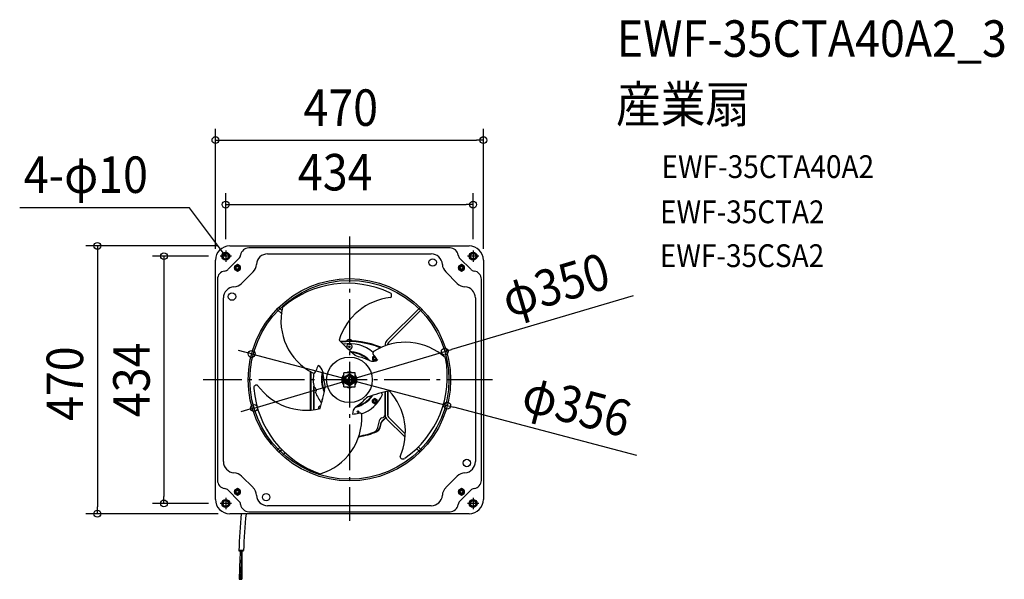
# Model space of a CAD drawing. Extents: x -578 to 1149, y -350 to 632.
import ezdxf
from ezdxf.enums import TextEntityAlignment as Align

# ---------------------------------------------------------------- set-up
doc = ezdxf.new("R2010")
doc.units = 0
doc.header["$LTSCALE"] = 20
doc.header["$PDMODE"] = 3
doc.header["$PDSIZE"] = -2
doc.linetypes.add('DASHDOT', pattern=[5.5, 4, -0.6, 0.3, -0.6])
doc.layers.get('DEFPOINTS').update_dxf_attribs({"linetype": 'CONTINUOUS'})
for name, color, linetype in [('ARRANGE', 1, 'CONTINUOUS'), ('BASIS', 6, 'DASHDOT'), ('DETAIL', 5, 'CONTINUOUS'), ('ETC', 61, 'CONTINUOUS'), ('FIX', 11, 'CONTINUOUS'), ('NOTE', 4, 'CONTINUOUS'), ('OUTLINE', 3, 'CONTINUOUS'), ('SIZE', 30, 'CONTINUOUS')]:
    doc.layers.add(name, color=color, linetype=linetype)
doc.styles.get("Standard").update_dxf_attribs({"font": 'SIMPLEX.shx', "width": 0.9, "height": 64, "bigfont": 'BIGFONT.shx'})

msp = doc.modelspace()

# ---------------------------------------------------------------- linework, layer by layer
at = {"layer": 'ARRANGE', "color": 1, "linetype": 'CONTINUOUS'}
msp.add_circle((0, 0), 40, dxfattribs=at)
msp.add_point((0, 0), dxfattribs=at)
at = {"layer": 'BASIS', "color": 6, "linetype": 'DASHDOT'}
for p, q in [((0, 251.4), (0, -247.6)), ((251, 0), (-256.4, 0))]:
    msp.add_line(p, q, dxfattribs=at)
at = {"layer": 'DEFPOINTS', "color": 30, "linetype": 'CONTINUOUS'}
for p in [(235, 420.7), (217, 307.4), (-217, 227), (-210, 235), (217, 227), (-235, 210), (-227, 217), (235, 210), (-171.6, 45.3), (167.3, 49.5), (-167.3, -49.5), (171.6, -45.3), (-325.4, -217), (-227, -217), (-442.2, -235), (-210, -235)]:
    msp.add_point(p, dxfattribs=at)
at = {"layer": 'DETAIL', "color": 5, "linetype": 'CONTINUOUS'}
for p, q in [((-210, 235), (210, 235)), ((176.5, 231.5), (-176.5, 231.5)), ((-235, -210), (-235, 210)), ((-193.9, 212.8), (-212.8, 193.9)), ((-143.6, 221), (143.6, 221)), ((212.8, 193.9), (193.9, 212.8)), ((235, 210), (235, -210)), ((-196.5, 202.3), (-201.5, 199.4)), ((-201.5, 199.4), (-201.5, 193.6)), ((-201.5, 193.6), (-196.5, 190.7)), ((-191.5, 199.4), (-196.5, 202.3)), ((-196.5, 190.7), (-191.5, 193.6)), ((-191.5, 193.6), (-191.5, 199.4)), ((196.5, 202.3), (191.5, 199.4)), ((191.5, 199.4), (191.5, 193.6)), ((191.5, 193.6), (196.5, 190.7)), ((201.5, 199.4), (196.5, 202.3)), ((196.5, 190.7), (201.5, 193.6)), ((201.5, 193.6), (201.5, 199.4)), ((-231.5, 176.5), (-231.5, -176.5)), ((-189.3, 169.1), (-169.1, 189.3)), ((169.1, 189.3), (189.3, 169.1)), ((231.5, -176.5), (231.5, 176.5)), ((-221, -143.6), (-221, 143.6)), ((221, 143.6), (221, -143.6)), ((-118.2, 115.1), (-127.1, 123.9)), ((-118, 121.1), (-123.9, 127.1)), ((123.9, 127.1), (65.6, 68.8)), ((127.1, 123.9), (68.8, 65.6)), ((-4.7, 68.6), (-4.7, 68.1)), ((-4.7, 68.6), (4.7, 68.6)), ((-4.7, 68.1), (4.7, 68.1)), ((1.6, 59.6), (-1.6, 56.4)), ((1.6, 56.4), (-1.6, 59.6)), ((-1.5, 67.5), (-1.5, 67)), ((1.5, 67.5), (1.5, 67)), ((4.7, 68.6), (4.7, 68.1)), ((44.2, 41.8), (40.4, 39.6)), ((40.4, 39.6), (40.4, 35)), ((40.4, 35), (44.4, 32.7)), ((44.5, 32.7), (48.4, 35)), ((48.4, 35), (48.4, 36.3)), ((50.4, 35.5), (50.4, 35.5)), ((-49.1, 19.9), (-49, 19.9)), ((-49, 19.9), (-49, 19.9)), ((-49, 19.9), (-49, 19.8)), ((-49, 19.8), (-48.9, 19.7)), ((-48.9, 19.7), (-48.9, 19.7)), ((-48.9, 19.7), (-48.9, 19.6)), ((-68.1, -53.1), (-68.1, 13.9)), ((-67.5, -53), (-67.5, 13.6)), ((-67, -53), (-67, 13.3)), ((-12.1, -0.2), (-10, 3.6)), ((-10, -12.5), (-10, 12.5)), ((10, 12.5), (-10, 12.5)), ((0, 9.8), (-8.5, 4.9)), ((-8.5, 4.9), (-8.5, -4.9)), ((-7, 0), (-3, 0)), ((-3, -4), (-3, 0)), ((-1.1, -4.8), (-1.1, 4.8)), ((8.5, 4.9), (0, 9.8)), ((0, 7), (0, 4.9)), ((7, 0), (4.9, 0)), ((8.5, -4.9), (8.5, 4.9)), ((10, -12.5), (10, 12.5)), ((10, 3.7), (12.1, 0.2)), ((12.1, 0.2), (10, -3.6)), ((12.9, 0.2), (12.1, 0.2)), ((-62.5, -52.5), (-62.5, -11.2)), ((-62.5, -11.2), (-62.5, -52.5)), ((-12.9, -0.2), (-12.1, -0.2)), ((-10, -3.7), (-12.1, -0.2)), ((-10, -12.5), (10, -12.5)), ((-8.5, -4.9), (0, -9.8)), ((0, -9.8), (8.5, -4.9)), ((0, -7), (0, -4.9)), ((-47, -34.2), (-48.4, -35)), ((44.4, -32.7), (40.4, -35)), ((48.4, -35), (44.4, -32.7)), ((62.5, -21.2), (62.5, -61.3)), ((62.5, -61), (62.5, -21.2)), ((67, -20.1), (67, -61.3)), ((67.5, -59.9), (67.5, -20)), ((68.1, -59.9), (68.1, -19.8)), ((-48.4, -35), (-48.4, -39.5)), ((40.4, -35), (40.4, -39.6)), ((40.4, -39.6), (44.4, -41.9)), ((44.4, -41.9), (48.4, -39.6)), ((48.4, -39.6), (48.4, -35)), ((67.5, -50), (68.1, -50)), ((56.9, -72.6), (63.6, -65.9)), ((57.4, -73), (63.9, -66.5)), ((65.6, -68.8), (96.5, -99.6)), ((68.8, -65.6), (96.8, -93.6)), ((49, -85.8), (53.2, -69.9)), ((53.1, -84.2), (55.7, -74.8)), ((53.7, -84.4), (56.2, -74.9)), ((48.4, -90.6), (48.2, -90.1)), ((139.8, -95.1), (140.2, -94.4)), ((140.2, -94.4), (140.7, -93.8)), ((140.2, -94.4), (140.2, -94.4)), ((-127.1, -123.9), (-122.1, -118.9)), ((117.6, -120.7), (123.9, -127.1)), ((120.8, -117.6), (127.1, -123.9)), ((-123.9, -127.1), (-119, -122.2)), ((-169.1, -189.3), (-189.3, -169.1)), ((189.3, -169.1), (169.1, -189.3)), ((-212.8, -193.9), (-193.9, -212.8)), ((-196.5, -190.7), (-201.5, -193.6)), ((-201.5, -193.6), (-201.5, -199.4)), ((-201.5, -199.4), (-196.5, -202.3)), ((-191.5, -193.6), (-196.5, -190.7)), ((-196.5, -202.3), (-191.5, -199.4)), ((-191.5, -199.4), (-191.5, -193.6)), ((196.5, -190.7), (191.5, -193.6)), ((191.5, -193.6), (191.5, -199.4)), ((191.5, -199.4), (196.5, -202.3)), ((193.9, -212.8), (212.8, -193.9)), ((201.5, -193.6), (196.5, -190.7)), ((196.5, -202.3), (201.5, -199.4)), ((201.5, -199.4), (201.5, -193.6)), ((143.6, -221), (-143.6, -221)), ((210, -235), (-210, -235)), ((-176.5, -231.5), (176.5, -231.5))]:
    msp.add_line(p, q, dxfattribs=at)
for centre, radius in [((-217, 217), 6), ((-217, 217), 5), ((146, 206), 6.49), ((217, 217), 6), ((217, 217), 5), ((-196.5, 196.5), 5), ((-196.5, 196.5), 3.5), ((-196.5, 196.5), 3), ((-196.5, 196.5), 2.5), ((196.5, 196.5), 5), ((196.5, 196.5), 3.5), ((196.5, 196.5), 3), ((196.5, 196.5), 2.5), ((0, 0), 177.5), ((0, 0), 174.5), ((-206, 146), 6.49), ((44.4, 37.3), 2), ((0, 0), 8.5), ((0, 0), 7), ((44.4, -37.3), 4), ((44.4, -37.3), 3), ((44.4, -37.3), 2), ((15, -56), 1.5), ((206, -146), 6.49), ((-196.5, -196.5), 5), ((-196.5, -196.5), 3.5), ((-196.5, -196.5), 3), ((-196.5, -196.5), 2.5), ((-146, -206), 6.49), ((196.5, -196.5), 5), ((196.5, -196.5), 3.5), ((196.5, -196.5), 3), ((196.5, -196.5), 2.5), ((-217, -217), 6), ((-217, -217), 5), ((217, -217), 6), ((217, -217), 5)]:
    msp.add_circle(centre, radius, dxfattribs=at)
for centre, radius, start, end in [((-210, 210), 25, 90, 180), ((-176.5, 217), 14.5, 90, 172.5931), ((176.5, 217), 14.5, 7.4069, 90), ((210, 210), 25, 0, 90), ((-201.3, 220.2), 10.5, 315, 352.5931), ((-143.6, 201.5), 19.5, 90, 176.7285), ((143.6, 201.5), 19.5, 3.2715, 90), ((201.3, 220.2), 10.5, 187.4069, 225), ((-217, 176.5), 14.5, 97.4069, 180), ((-220.2, 201.3), 10.5, 277.4069, 315), ((-183.5, 203.8), 20.5, 315, 356.7285), ((183.5, 203.8), 20.5, 183.2715, 225), ((220.2, 201.3), 10.5, 225, 262.5931), ((217, 176.5), 14.5, 0, 82.5931), ((-201.5, 143.6), 19.5, 93.2715, 180), ((-203.8, 183.5), 20.5, 273.2715, 315), ((-3.5, -4.7), 174.1, 64.7513, 130.888), ((203.8, 183.5), 20.5, 225, 266.7285), ((201.5, 143.6), 19.5, 0, 86.7285), ((82.7, 39.6), 105.2, 95.8239, 163.3024), ((69.3, 148.2), 4.84, 305.4217, 71.4394), ((-17.1, 103.7), 103, 166.948, 242.8638), ((248.3, 321.9), 366.7, 223.4353, 229.4362), ((0, 64.1), 6.52, 43.8974, 136.1026), ((0, -74), 142.1, 67.2182, 96.1543), ((0, -74), 141.5, 67.4315, 95.9651), ((0, -73), 140, 67.4776, 95.8452), ((0, 0), 63.5, 49.2393, 99.804), ((0, 58), 4.7, 257.3124, 201.4745), ((98.3, -37), 103, 46.948, 122.8638), ((73, 61.3), 10.5, 135, 180), ((73, 61.3), 6, 135, 175.827), ((0, 0), 49.1, 43.1563, 85.3435), ((0, 0), 48.1, 45.502, 83.8253), ((25.2, 70.5), 31.2, 240.3544, 262.6108), ((-829, -2044.6), 2250.9, 67.4124, 67.8093), ((41.3, 46.9), 14.4, 246.0483, 303.8722), ((44.4, 37.3), 4, 86.2001, 348.2031), ((44.6, 46.5), 3.64, 125.492, 242.6959), ((44.4, 37.3), 3, 63.5674, 10.5539), ((-184.1, -136.5), 289.6, 36.2912, 38.3714), ((-2.3, 5.3), 174.1, 304.7513, 10.888), ((210.3, -91.2), 289.6, 156.2912, 158.3714), ((-61.2, 12.3), 14.4, 6.0483, 63.8722), ((-62.6, 15.4), 3.64, 245.492, 2.6959), ((0, 0), 63.5, 169.241, 192.1825), ((0, 0), 49.1, 163.1281, 205.3618), ((0, 0), 48.1, 165.4813, 203.831), ((2185.2, 304.4), 2250.9, 187.4124, 187.8093), ((0, 0), 13.5, 137.8297, 222.2004), ((0, 0), 13.5, 67.8113, 112.1901), ((0, 0), 5, 180, 270), ((0, 0), 3, 111.5276, 180), ((0, 0), 4.9, 257.0271, 102.9729), ((0, 0), 5, 0, 90), ((0, 0), 13.5, 317.8297, 42.2004), ((-163, -14.1), 4.84, 65.4217, 191.4394), ((5.8, -0.7), 174.1, 184.7513, 250.888), ((-75.7, 51.8), 105.2, 215.8239, 283.3024), ((-62.9, -18.3), 5, 311.853, 80.6562), ((-487, 74.3), 453, 344.0077, 348.8639), ((-73.7, -13.4), 31.2, 0.3544, 22.6108), ((0, 0), 13.5, 247.8113, 292.1901), ((0, 0), 63.5, 200.3267, 219.8097), ((-44.4, -37.3), 4, 130.5834, 199.7282), ((0, 0), 49.1, 283.1548, 325.3437), ((0, 0), 48.1, 285.5053, 323.8343), ((0, 0), 63.5, 289.239, 335.9279), ((48.4, -57.1), 31.2, 120.3544, 142.6108), ((159.5, -392.3), 383.7, 103.5683, 109.3032), ((61.5, -22.4), 5, 183.2851, 224.4016), ((-7, -91.5), 105.2, 335.8239, 43.3024), ((-50, -50), 4.5, 93.4631, 194.7989), ((19.9, -59.2), 14.4, 126.0483, 183.8722), ((-1356.2, 1740.2), 2250.9, 307.4124, 307.8093), ((-81.2, -66.7), 103, 286.948, 2.8638), ((-26.2, 227.7), 289.6, 276.2912, 278.3714), ((18, -61.9), 3.64, 5.492, 122.6959), ((57.1, -71), 4, 93.289, 165), ((56.5, -61), 6, 273.289, 0), ((73, -61.3), 10.5, 180, 225), ((62.5, -59.9), 5, 335.3046, 0), ((73, -61.3), 6, 180, 225), ((62.5, -59.9), 5.6, 327.4741, 0), ((41.2, -83.7), 8, 292.666, 345), ((44.4, -81.9), 9, 294.4156, 345), ((44.4, -81.9), 9.6, 294.4156, 345), ((60.5, -76.1), 5, 135, 165), ((60.5, -76.1), 4.4, 135, 165), ((0, 16), 117.1, 278.2838, 294.4156), ((0, 16), 116.5, 278.4359, 294.4156), ((0, 15), 115, 278.6401, 292.666), ((722.1, -989.4), 1207.4, 134.1221, 134.4516), ((722.4, -989.9), 1199.8, 134.1051, 134.4261), ((93.7, -134.1), 4.84, 185.4217, 311.4394), ((-201.5, -143.6), 19.5, 180, 266.7285), ((201.5, -143.6), 19.5, 273.2715, 0), ((-203.8, -183.5), 20.5, 45, 86.7285), ((203.8, -183.5), 20.5, 93.2715, 135), ((-217, -176.5), 14.5, 180, 262.5931), ((-183.5, -203.8), 20.5, 3.2715, 45), ((183.5, -203.8), 20.5, 135, 176.7285), ((217, -176.5), 14.5, 277.4069, 0), ((-220.2, -201.3), 10.5, 45, 82.5931), ((-143.6, -201.5), 19.5, 183.2715, 270), ((143.6, -201.5), 19.5, 270, 356.7285), ((220.2, -201.3), 10.5, 97.4069, 135), ((-210, -210), 25, 180, 270), ((-201.3, -220.2), 10.5, 7.4069, 45), ((-176.5, -217), 14.5, 187.4069, 270), ((176.5, -217), 14.5, 270, 352.5931), ((201.3, -220.2), 10.5, 135, 172.5931), ((210, -210), 25, 270, 0), ((1447.7, -378.8), 1643.7, 174.9794, 177.2458), ((1193.5, -361.6), 1380.7, 174.7394, 177.4375), ((-193.6, -300.5), 0.777, 93.9904, 128.9562), ((-193.6, -299.3), 0.777, 231.0438, 266.0096), ((-192.1, -308.7), 9.13, 94.9023, 99.7807), ((-192.1, -291), 9.13, 260.2193, 265.0977), ((2849.3, -455.4), 3044.7, 177.0792, 178.0125), ((-190.8, -323.2), 23.7, 92.5358, 95.1225), ((-190.8, -276.5), 23.7, 264.8775, 267.4642), ((-190, -339.8), 40.3, 89.9494, 92.5622), ((-190, -259.9), 40.3, 267.4378, 270.0506), ((-28537.6, 876.2), 28373.5, 357.52361, 357.62373), ((-189.9, -339.8), 40.3, 87.4378, 90.0506), ((-189.9, -259.9), 40.3, 269.9494, 272.5622), ((2021.5, -324.2), 2210.1, 179.3776, 180.6674), ((-189.2, -323.2), 23.7, 84.8775, 87.4642), ((-189.2, -276.5), 23.7, 272.5358, 275.1225), ((-187.9, -308.7), 9.13, 80.2193, 85.0977), ((-187.9, -291), 9.13, 274.9023, 279.7807), ((-186.4, -300.5), 0.777, 51.0438, 86.0096), ((-186.4, -299.3), 0.777, 273.9904, 308.9562), ((-192.2, -344.7), 5.27, 253.9578, 287.3315), ((-189.9, -344.3), 5.81, 253.9122, 283.7043)]:
    msp.add_arc(centre, radius, start, end, dxfattribs=at)
at = {"layer": 'FIX', "color": 11, "linetype": 'CONTINUOUS'}
for centre in [(-217, 217), (217, 217), (-217, -217), (217, -217)]:
    msp.add_circle(centre, 7, dxfattribs=at)
at = {"layer": 'NOTE', "color": 4, "linetype": 'CONTINUOUS'}
for p, q in [((-280.6, 301.9), (-578.4, 302.1)), ((-224.4, 226.8), (-280.6, 301.9)), ((-217.2, 217.2), (-224.4, 226.8)), ((-217, 227), (-217, 207)), ((217, 227), (217, 207)), ((-207, 217), (-227, 217)), ((-217.2, 217.2), (-222.1, 221.1)), ((-219.5, 223), (-217.2, 217.2)), ((227, 217), (207, 217)), ((-217, -207), (-217, -227)), ((217, -207), (217, -227)), ((-207, -217), (-227, -217)), ((227, -217), (207, -217))]:
    msp.add_line(p, q, dxfattribs=at)
at = {"layer": 'OUTLINE', "color": 3, "linetype": 'CONTINUOUS'}
for p, q in [((-210, 235), (210, 235)), ((-235, -210), (-235, 210)), ((235, 210), (235, -210)), ((210, -235), (-210, -235))]:
    msp.add_line(p, q, dxfattribs=at)
for centre, start, end in [((-210, 210), 90, 180), ((210, 210), 0, 90), ((-210, -210), 180, 270), ((210, -210), 270, 0)]:
    msp.add_arc(centre, 25, start, end, dxfattribs=at)
at = {"layer": 'SIZE', "color": 30, "linetype": 'CONTINUOUS'}
for p, q in [((-235, 230), (-235, 440.7)), ((235, 230), (235, 440.7)), ((-235, 420.7), (-223, 420.7)), ((-223, 420.7), (223, 420.7)), ((235, 420.7), (223, 420.7)), ((-217, 247), (-217, 327.4)), ((217, 247), (217, 327.4)), ((-217, 307.4), (-205, 307.4)), ((-205, 307.4), (205, 307.4)), ((217, 307.4), (205, 307.4)), ((-230, 235), (-462.2, 235)), ((-442.2, 235), (-442.2, 223)), ((-442.2, 223), (-442.2, -223)), ((-247, 217), (-345.4, 217)), ((-325.4, 217), (-325.4, 205)), ((-325.4, 205), (-325.4, -205)), ((497.9, 147.3), (178.8, 52.9)), ((167.3, 49.5), (178.8, 52.9)), ((-183.2, 48.3), (-194.8, 51.4)), ((-171.6, 45.3), (-183.2, 48.3)), ((-171.6, 45.3), (171.6, -45.3)), ((-167.3, -49.5), (167.3, 49.5)), ((-167.3, -49.5), (-178.8, -52.9)), ((171.6, -45.3), (183.2, -48.3)), ((504, -132.9), (183.2, -48.3)), ((-178.8, -52.9), (-190.3, -56.3)), ((-325.4, -217), (-325.4, -205)), ((-442.2, -235), (-442.2, -223)), ((-247, -217), (-345.4, -217)), ((-230, -235), (-462.2, -235))]:
    msp.add_line(p, q, dxfattribs=at)
for centre in [(-235, 420.7), (235, 420.7), (-217, 307.4), (217, 307.4), (-442.2, 235), (-325.4, 217), (167.3, 49.5), (-171.6, 45.3), (-167.3, -49.5), (171.6, -45.3), (-325.4, -217), (-442.2, -235)]:
    msp.add_circle(centre, 6, dxfattribs=at)

# ---------------------------------------------------------------- texts
at = {"layer": 'ETC', "color": 61, "linetype": 'CONTINUOUS', "width": 0.9}
for s, height, p in [('EWF-35CTA40A2_3', 64, (469, 566.9)), ('産業扇', 64, (467.5, 451.6)), ('EWF-35CTA40A2', 40, (547.5, 354.1)), ('EWF-35CTA2', 40, (544.9, 274.8)), ('EWF-35CSA2', 40, (544.5, 197.8))]:
    msp.add_text(s, height=height, dxfattribs=at).set_placement(p)
at = {"layer": 'NOTE', "color": 4, "linetype": 'CONTINUOUS', "width": 0.9}
msp.add_text('4-φ10', height=64, dxfattribs=at).set_placement((-571.3, 328))
at = {"layer": 'SIZE', "color": 30, "linetype": 'CONTINUOUS', "width": 0.9}
for s, p in [('470', (-15.2, 445.7)), ('434', (-24.9, 332.4))]:
    msp.add_text(s, height=64, dxfattribs=at).set_placement(p, align=Align.CENTER)
for s, rotation, p in [('φ350', 16.4865, (370.8, 135.8)), ('470', 90, (-467.2, -6.8)), ('434', 90, (-350.4, 0)), ('φ356', 345.2248, (390.7, -77.2))]:
    msp.add_text(s, height=64, rotation=rotation, dxfattribs=at).set_placement(p, align=Align.CENTER)

doc.saveas('drawing.dxf')
